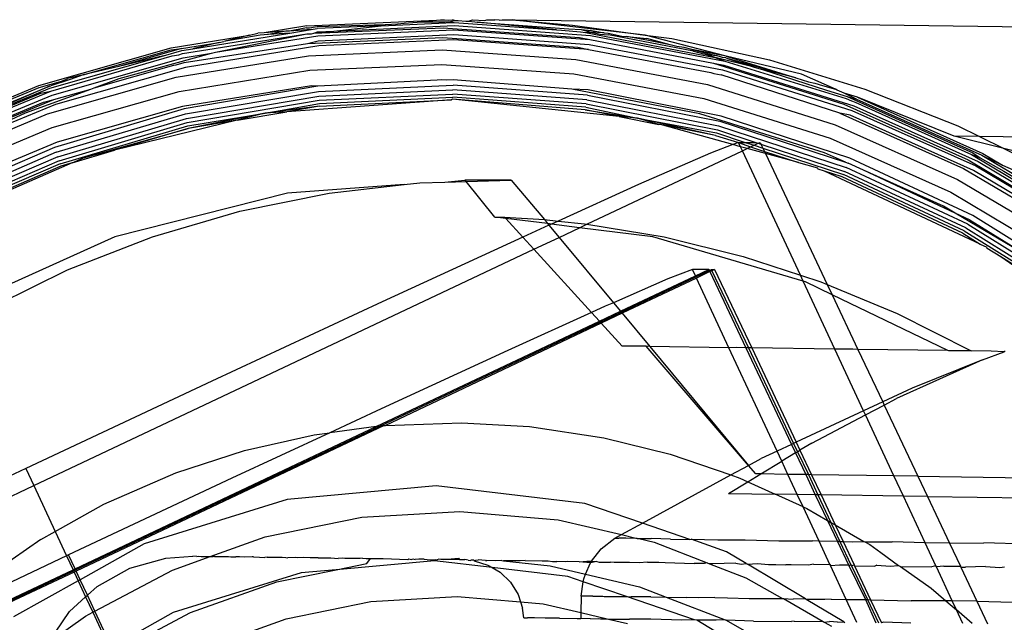
# Model space of a CAD drawing. Extents: x -71 to 71, y -58 to 52.
# Drawn here: x -70 to -69, y -8 to -7 of the extents above; entities that cross this region are included whole.
import ezdxf

# ---------------------------------------------------------------- set-up
doc = ezdxf.new("R2010")
doc.units = 0
doc.header["$MEASUREMENT"] = 0
doc.layers.get('0').update_dxf_attribs({"linetype": 'CONTINUOUS'})

msp = doc.modelspace()

# ---------------------------------------------------------------- linework, layer by layer
for p, q in [((-69.97205, -7.04301), (-69.83716, -7.03699)), ((-69.89897, -7.04283), (-69.82823, -7.03968)), ((-69.89479, -7.04156), (-69.88283, -7.04102)), ((-69.88283, -7.04102), (-69.8764, -7.0403)), ((-69.8764, -7.0403), (-69.85933, -7.0391)), ((-69.83716, -7.03699), (-69.85933, -7.0391)), ((-69.85933, -7.0391), (-69.83757, -7.03901)), ((-69.83757, -7.03901), (-69.83632, -7.03896)), ((-69.83716, -7.03699), (-69.83307, -7.03729)), ((-69.83632, -7.03896), (-69.83068, -7.03855)), ((-69.83307, -7.03729), (-69.82882, -7.03699)), ((-69.83068, -7.03855), (-69.82703, -7.03766)), ((-69.83068, -7.03855), (-69.82823, -7.03968)), ((-69.82703, -7.03766), (-69.82882, -7.03699)), ((-69.82823, -7.03968), (-69.82718, -7.03963)), ((-69.82718, -7.03963), (-69.72674, -7.04686)), ((-69.82703, -7.03766), (-69.8258, -7.03781)), ((-69.8258, -7.03781), (-69.82332, -7.03753)), ((-69.82332, -7.03753), (-69.81565, -7.03827)), ((-69.81565, -7.03827), (-69.81327, -7.03819)), ((-69.81327, -7.03819), (-69.80919, -7.03699)), ((-69.81327, -7.03819), (-69.80684, -7.03912)), ((-69.80919, -7.03699), (-69.79708, -7.03764)), ((-69.80684, -7.03912), (-69.80449, -7.03935)), ((-69.80449, -7.03935), (-69.71473, -7.04575)), ((-69.72674, -7.04686), (-69.80449, -7.03935)), ((-69.79708, -7.03764), (-69.795, -7.03718)), ((-69.795, -7.03718), (-69.7873, -7.03689)), ((-69.78289, -7.03734), (-69.7873, -7.03689)), ((-69.78289, -7.03734), (-69.78004, -7.0369)), ((-69.78004, -7.0369), (-69.7777, -7.03699)), ((-69.7777, -7.03699), (-69.77578, -7.03693)), ((-69.77578, -7.03693), (-69.77023, -7.03699)), ((-69.77023, -7.03699), (-69.00884, -7.04765)), ((-69.63972, -7.05218), (-69.77023, -7.03699)), ((-69.77023, -7.03699), (-69.71098, -7.04227)), ((-70.08391, -7.06546), (-69.98866, -7.05)), ((-70.02816, -7.05212), (-70.02012, -7.05022)), ((-70.01383, -7.04979), (-70.02012, -7.05022)), ((-69.97205, -7.04301), (-70.01383, -7.04979)), ((-69.99265, -7.04832), (-70.01383, -7.04979)), ((-69.99265, -7.04832), (-70.00955, -7.05142)), ((-69.98866, -7.05), (-70.00955, -7.05142)), ((-69.98889, -7.04806), (-69.99265, -7.04832)), ((-69.97222, -7.04501), (-69.98889, -7.04806)), ((-69.96775, -7.0466), (-69.98889, -7.04806)), ((-69.98866, -7.05), (-69.96775, -7.0466)), ((-69.97222, -7.04501), (-69.96924, -7.04488)), ((-69.97197, -7.05088), (-69.96733, -7.05067)), ((-69.96924, -7.04488), (-69.96184, -7.04367)), ((-69.96775, -7.0466), (-69.96176, -7.04563)), ((-69.96733, -7.05067), (-69.965, -7.05022)), ((-69.965, -7.05022), (-69.83801, -7.04491)), ((-69.965, -7.05022), (-69.94529, -7.04802)), ((-69.965, -7.05022), (-69.96154, -7.04874)), ((-69.96184, -7.04367), (-69.89479, -7.04156)), ((-69.89897, -7.04283), (-69.96176, -7.04563)), ((-69.96154, -7.04874), (-69.94529, -7.04802)), ((-69.9612, -7.0528), (-69.82746, -7.04684)), ((-69.94529, -7.04802), (-69.82732, -7.04276)), ((-69.94529, -7.04802), (-69.89897, -7.04283)), ((-69.89897, -7.04283), (-69.89479, -7.04156)), ((-69.83801, -7.04491), (-69.70425, -7.05453)), ((-69.82746, -7.04684), (-69.69393, -7.05645)), ((-69.82732, -7.04276), (-69.69332, -7.0524)), ((-69.72674, -7.04686), (-69.72176, -7.04734)), ((-69.72176, -7.04734), (-69.70313, -7.04868)), ((-69.71473, -7.04575), (-69.70249, -7.04669)), ((-69.71098, -7.04227), (-69.63972, -7.05218)), ((-69.70313, -7.04868), (-69.69823, -7.04961)), ((-69.70249, -7.04669), (-69.69244, -7.04735)), ((-69.70249, -7.04669), (-69.69281, -7.0493)), ((-69.69823, -7.04961), (-69.69281, -7.0493)), ((-69.69823, -7.04961), (-69.57073, -7.0739)), ((-69.69281, -7.0493), (-69.68389, -7.051)), ((-69.67971, -7.04978), (-69.69281, -7.0493)), ((-69.69244, -7.04735), (-69.67971, -7.04978)), ((-69.67971, -7.04978), (-69.67592, -7.05029)), ((-69.67592, -7.05029), (-69.66236, -7.05308)), ((-70.10532, -7.06464), (-70.02816, -7.05212)), ((-70.09504, -7.0653), (-70.05817, -7.05931)), ((-70.09415, -7.07027), (-69.97197, -7.05088)), ((-70.09236, -7.07888), (-69.97131, -7.06021)), ((-70.05817, -7.05931), (-70.08391, -7.06546)), ((-70.06152, -7.06864), (-69.97197, -7.05088)), ((-70.06152, -7.06864), (-69.9612, -7.0528)), ((-70.05817, -7.05931), (-70.05358, -7.05822)), ((-70.01789, -7.05212), (-70.05358, -7.05822)), ((-70.02816, -7.05212), (-70.05358, -7.05822)), ((-70.014, -7.05179), (-70.01789, -7.05212)), ((-70.01058, -7.05158), (-70.014, -7.05179)), ((-70.00955, -7.05142), (-70.01058, -7.05158)), ((-69.97131, -7.06021), (-69.83844, -7.05429)), ((-69.97131, -7.06021), (-69.96076, -7.05752)), ((-69.96076, -7.05752), (-69.82757, -7.05158)), ((-69.82766, -7.05668), (-69.96026, -7.06259)), ((-69.83844, -7.05429), (-69.70577, -7.06384)), ((-69.69527, -7.06621), (-69.82766, -7.05668)), ((-69.82757, -7.05158), (-69.69459, -7.06115)), ((-69.70425, -7.05453), (-69.69393, -7.05645)), ((-69.69393, -7.05645), (-69.57252, -7.07963)), ((-69.69332, -7.0524), (-69.56134, -7.07754)), ((-69.68389, -7.051), (-69.67567, -7.0518)), ((-69.59222, -7.06769), (-69.67567, -7.0518)), ((-69.66236, -7.05308), (-69.65769, -7.05353)), ((-69.63639, -7.05732), (-69.65769, -7.05353)), ((-69.65769, -7.05353), (-69.63795, -7.05544)), ((-69.55988, -7.0726), (-69.63972, -7.05218)), ((-69.63972, -7.05218), (-69.61355, -7.05544)), ((-69.61492, -7.06161), (-69.63795, -7.05544)), ((-69.61492, -7.06161), (-69.63639, -7.05732)), ((-69.61355, -7.05544), (-69.51757, -7.07642)), ((-70.23518, -7.10161), (-70.10532, -7.06464)), ((-70.19154, -7.09117), (-70.10527, -7.06661)), ((-70.09504, -7.0653), (-70.1566, -7.08282)), ((-70.15615, -7.09477), (-70.06542, -7.06972)), ((-70.11279, -7.07236), (-70.09473, -7.06722)), ((-70.10527, -7.06661), (-70.09504, -7.0653)), ((-70.09473, -7.06722), (-70.08391, -7.06546)), ((-70.09334, -7.07425), (-70.06542, -7.06972)), ((-69.96026, -7.06259), (-70.09127, -7.08386)), ((-70.06542, -7.06972), (-70.06152, -7.06864)), ((-69.97029, -7.07238), (-69.83884, -7.06652)), ((-69.83884, -7.06652), (-69.70759, -7.07596)), ((-69.70577, -7.06384), (-69.69527, -7.06621)), ((-69.69527, -7.06621), (-69.57511, -7.08873)), ((-69.69459, -7.06115), (-69.56362, -7.0861)), ((-69.60836, -7.06337), (-69.61492, -7.06161)), ((-69.60122, -7.06435), (-69.60836, -7.06337)), ((-69.59389, -7.06612), (-69.60122, -7.06435)), ((-69.59389, -7.06612), (-69.56986, -7.07195)), ((-69.55988, -7.0726), (-69.59389, -7.06612)), ((-69.59222, -7.06769), (-69.59389, -7.06612)), ((-69.59222, -7.06769), (-69.58224, -7.07036)), ((-70.2243, -7.1041), (-70.11279, -7.07236)), ((-70.22337, -7.10705), (-70.10434, -7.07237)), ((-70.22211, -7.1109), (-70.09334, -7.07425)), ((-70.11279, -7.07236), (-70.1566, -7.08282)), ((-70.10434, -7.07237), (-70.09776, -7.0713)), ((-70.10037, -7.08116), (-70.09236, -7.07888)), ((-70.10018, -7.09346), (-69.97029, -7.07238)), ((-70.09776, -7.0713), (-70.09415, -7.07027)), ((-69.70759, -7.07596), (-69.57833, -7.10059)), ((-69.58224, -7.07036), (-69.56986, -7.07195)), ((-69.57073, -7.0739), (-69.58224, -7.07036)), ((-69.57252, -7.07963), (-69.44459, -7.11985)), ((-69.57252, -7.07963), (-69.56242, -7.0815)), ((-69.57073, -7.0739), (-69.56134, -7.07754)), ((-69.53265, -7.08365), (-69.57073, -7.0739)), ((-69.56363, -7.07391), (-69.56986, -7.07195)), ((-69.56048, -7.07451), (-69.56363, -7.07391)), ((-69.56134, -7.07754), (-69.44214, -7.11433)), ((-69.56048, -7.07451), (-69.55757, -7.07542)), ((-69.48597, -7.09056), (-69.55988, -7.0726)), ((-69.55988, -7.0726), (-69.49157, -7.09408)), ((-69.55757, -7.07542), (-69.53265, -7.08365)), ((-69.49157, -7.09408), (-69.55757, -7.07542)), ((-69.51757, -7.07642), (-69.42368, -7.10506)), ((-70.09127, -7.08386), (-70.21893, -7.1202)), ((-70.1566, -7.08282), (-70.19154, -7.09117)), ((-70.18082, -7.10379), (-70.1026, -7.08153)), ((-70.1026, -7.08153), (-70.10037, -7.08116)), ((-70.09723, -7.10737), (-69.96898, -7.08655)), ((-69.96898, -7.08655), (-69.83918, -7.08076)), ((-69.83918, -7.08076), (-69.70959, -7.09009)), ((-69.57511, -7.08873), (-69.57215, -7.08966)), ((-69.56362, -7.0861), (-69.43643, -7.12609)), ((-69.56242, -7.0815), (-69.4347, -7.12165)), ((-69.53265, -7.08365), (-69.52427, -7.08589)), ((-69.52427, -7.08589), (-69.46137, -7.10606)), ((-69.49157, -7.09408), (-69.52427, -7.08589)), ((-70.2349, -7.10351), (-70.21165, -7.09689)), ((-70.22674, -7.12949), (-70.10018, -7.09346)), ((-70.20443, -7.09578), (-70.22326, -7.1018)), ((-70.21165, -7.09689), (-70.22326, -7.1018)), ((-70.21165, -7.09689), (-70.20664, -7.09477)), ((-70.19154, -7.09117), (-70.20664, -7.09477)), ((-70.19154, -7.09117), (-70.20443, -7.09578)), ((-70.18082, -7.10379), (-70.15615, -7.09477)), ((-69.84395, -7.09624), (-69.96113, -7.10227)), ((-69.83944, -7.09604), (-69.84395, -7.09624)), ((-69.83501, -7.09636), (-69.83944, -7.09604)), ((-69.82819, -7.09604), (-69.83501, -7.09636)), ((-69.71162, -7.10524), (-69.82819, -7.09604)), ((-69.70959, -7.09009), (-69.58195, -7.1144)), ((-69.57215, -7.08966), (-69.56488, -7.09104)), ((-69.44823, -7.12862), (-69.56488, -7.09104)), ((-69.49157, -7.09408), (-69.47923, -7.09796)), ((-69.45272, -7.10506), (-69.48597, -7.09056)), ((-69.47923, -7.09796), (-69.47288, -7.09936)), ((-70.35988, -7.15341), (-70.23518, -7.10161)), ((-70.35938, -7.15522), (-70.2349, -7.10351)), ((-70.34945, -7.15401), (-70.22483, -7.10224)), ((-70.22483, -7.10224), (-70.34871, -7.15578)), ((-70.34871, -7.15578), (-70.2243, -7.1041)), ((-70.34745, -7.15859), (-70.22337, -7.10705)), ((-70.24824, -7.12844), (-70.1842, -7.10503)), ((-70.23332, -7.10908), (-70.22337, -7.10705)), ((-70.22483, -7.10224), (-70.22326, -7.1018)), ((-70.2222, -7.14294), (-70.09723, -7.10737)), ((-70.22059, -7.11539), (-70.1842, -7.10503)), ((-70.1842, -7.10503), (-70.18082, -7.10379)), ((-69.96747, -7.10175), (-70.09396, -7.12229)), ((-69.96113, -7.10227), (-70.09234, -7.12447)), ((-70.0912, -7.12944), (-69.9606, -7.10733)), ((-69.96113, -7.10227), (-69.96747, -7.10175)), ((-69.9606, -7.10733), (-69.82828, -7.10114)), ((-69.96014, -7.11205), (-69.82839, -7.10589)), ((-69.69687, -7.11565), (-69.82839, -7.10589)), ((-69.69618, -7.11094), (-69.82828, -7.10114)), ((-69.58573, -7.12922), (-69.71162, -7.10524)), ((-69.69548, -7.10589), (-69.71162, -7.10524)), ((-69.56493, -7.13167), (-69.69548, -7.10589)), ((-69.57833, -7.10059), (-69.4528, -7.14006)), ((-69.47288, -7.09936), (-69.46538, -7.10167)), ((-69.46538, -7.10167), (-69.45272, -7.10506)), ((-69.46137, -7.10606), (-69.44105, -7.11245)), ((-69.45111, -7.10606), (-69.45272, -7.10506)), ((-69.44855, -7.10696), (-69.45111, -7.10606)), ((-69.44395, -7.10905), (-69.44855, -7.10696)), ((-69.42368, -7.10506), (-69.33254, -7.14117)), ((-70.35716, -7.16052), (-70.23332, -7.10908)), ((-70.35337, -7.16897), (-70.23053, -7.11794)), ((-70.34575, -7.16226), (-70.22211, -7.1109)), ((-70.34372, -7.16653), (-70.22059, -7.11539)), ((-70.23053, -7.11794), (-70.22059, -7.11539)), ((-70.09018, -7.13406), (-69.96014, -7.11205)), ((-70.08934, -7.13803), (-69.95978, -7.11611)), ((-69.82989, -7.11573), (-69.99164, -7.12728)), ((-69.95978, -7.11611), (-69.82853, -7.10996)), ((-69.95955, -7.11922), (-69.82867, -7.11309)), ((-69.95951, -7.12184), (-69.82989, -7.11573)), ((-69.82882, -7.11506), (-69.82989, -7.11573)), ((-69.69861, -7.1254), (-69.82882, -7.11506)), ((-69.66502, -7.13203), (-69.82882, -7.11506)), ((-69.69801, -7.12279), (-69.82867, -7.11309)), ((-69.69749, -7.11969), (-69.82853, -7.10996)), ((-69.69687, -7.11565), (-69.56748, -7.1412)), ((-69.69618, -7.11094), (-69.56623, -7.1366)), ((-69.58195, -7.1144), (-69.458, -7.15337)), ((-69.43115, -7.11308), (-69.44395, -7.10905)), ((-69.43197, -7.11492), (-69.44395, -7.10905)), ((-69.44214, -7.11433), (-69.43697, -7.11665)), ((-69.44105, -7.11245), (-69.31781, -7.16763)), ((-69.44105, -7.11245), (-69.43197, -7.11492)), ((-69.43697, -7.11665), (-69.43318, -7.11784)), ((-69.43318, -7.11784), (-69.31912, -7.16942)), ((-69.43197, -7.11492), (-69.30901, -7.16997)), ((-69.43115, -7.11308), (-69.30799, -7.16823)), ((-69.3362, -7.15136), (-69.43115, -7.11308)), ((-70.21893, -7.1202), (-70.33481, -7.16833)), ((-70.09234, -7.12447), (-70.21992, -7.16234)), ((-70.09396, -7.12229), (-70.21722, -7.15737)), ((-70.04026, -7.1355), (-69.99164, -7.12728)), ((-70.013, -7.1288), (-69.95955, -7.11922)), ((-69.95951, -7.12184), (-70.013, -7.1288)), ((-69.99164, -7.12728), (-70.013, -7.1288)), ((-69.95951, -7.12184), (-69.99164, -7.12728)), ((-69.69861, -7.1254), (-69.64721, -7.1338)), ((-69.66502, -7.13203), (-69.69861, -7.1254)), ((-69.69801, -7.12279), (-69.64721, -7.1338)), ((-69.69749, -7.11969), (-69.56858, -7.14514)), ((-69.44459, -7.11985), (-69.3222, -7.17465)), ((-69.43643, -7.12609), (-69.31475, -7.18058)), ((-69.4347, -7.12165), (-69.31251, -7.17637)), ((-70.34827, -7.17997), (-70.22674, -7.12949)), ((-70.33481, -7.16833), (-70.24824, -7.12844)), ((-70.21819, -7.16713), (-70.0912, -7.12944)), ((-70.21662, -7.17159), (-70.09018, -7.13406)), ((-70.04026, -7.1355), (-70.16094, -7.16519)), ((-70.08873, -7.14108), (-70.013, -7.1288)), ((-70.013, -7.1288), (-70.08838, -7.14365)), ((-70.04026, -7.1355), (-70.08838, -7.14365)), ((-70.013, -7.1288), (-70.04026, -7.1355)), ((-69.64721, -7.1338), (-69.66502, -7.13203)), ((-69.66502, -7.13203), (-69.62611, -7.13972)), ((-69.57039, -7.15072), (-69.64721, -7.1338)), ((-69.64721, -7.1338), (-69.56947, -7.14817)), ((-69.62611, -7.13972), (-69.64721, -7.1338)), ((-69.46347, -7.16766), (-69.58573, -7.12922)), ((-69.56623, -7.1366), (-69.44267, -7.17697)), ((-69.43843, -7.17301), (-69.56493, -7.13167)), ((-69.44823, -7.12862), (-69.32683, -7.18298)), ((-69.43826, -7.13085), (-69.44823, -7.12862)), ((-69.31711, -7.1851), (-69.43826, -7.13085)), ((-70.3422, -7.19279), (-70.2222, -7.14294)), ((-70.2153, -7.17542), (-70.08934, -7.13803)), ((-70.21434, -7.17836), (-70.08873, -7.14108)), ((-70.19127, -7.17264), (-70.08838, -7.14365)), ((-70.08838, -7.14365), (-70.16094, -7.16519)), ((-69.62459, -7.14002), (-69.62611, -7.13972)), ((-69.57039, -7.15072), (-69.62459, -7.14002)), ((-69.55355, -7.15956), (-69.62459, -7.14002)), ((-69.56858, -7.14514), (-69.53104, -7.15741)), ((-69.56748, -7.1412), (-69.44211, -7.18216)), ((-69.4528, -7.14006), (-69.3327, -7.19384)), ((-69.33254, -7.14117), (-69.3112, -7.15171)), ((-69.57039, -7.15072), (-69.54792, -7.15741)), ((-69.56947, -7.14817), (-69.5412, -7.15741)), ((-69.458, -7.15337), (-69.33941, -7.20648)), ((-69.3112, -7.15171), (-69.3362, -7.15136)), ((-69.28722, -7.16354), (-69.3362, -7.15136)), ((-68.54933, -7.16238), (-69.3112, -7.15171)), ((-69.3112, -7.15171), (-69.28722, -7.16354)), ((-70.21992, -7.16234), (-70.342, -7.21531)), ((-70.21722, -7.15737), (-70.33558, -7.20654)), ((-70.20237, -7.17748), (-70.16094, -7.16519)), ((-70.16094, -7.16519), (-70.19127, -7.17264)), ((-69.69682, -7.23782), (-69.54409, -7.16564)), ((-69.55355, -7.15956), (-69.57547, -7.16793)), ((-69.54792, -7.15741), (-69.55355, -7.15956)), ((-69.54595, -7.16165), (-69.55355, -7.15956)), ((-69.54792, -7.15741), (-69.5412, -7.15741)), ((-69.54792, -7.15741), (-69.53617, -7.1619)), ((-69.54595, -7.16165), (-69.54792, -7.15741)), ((-69.53943, -7.16344), (-69.54595, -7.16165)), ((-69.54409, -7.16564), (-69.54595, -7.16165)), ((-69.54409, -7.16564), (-69.53943, -7.16344)), ((-69.4871, -7.28792), (-69.54409, -7.16564)), ((-69.5412, -7.15741), (-69.5326, -7.16022)), ((-69.5412, -7.15741), (-69.53104, -7.15741)), ((-69.53943, -7.16344), (-69.53617, -7.1619)), ((-69.52147, -7.16838), (-69.53943, -7.16344)), ((-69.53617, -7.1619), (-69.5326, -7.16022)), ((-69.53617, -7.1619), (-69.52241, -7.1664)), ((-69.5326, -7.16022), (-69.52845, -7.15826)), ((-69.5326, -7.16022), (-69.524, -7.16303)), ((-69.53104, -7.15741), (-69.52845, -7.15826)), ((-69.52845, -7.15826), (-69.52666, -7.15741)), ((-69.52845, -7.15826), (-69.52586, -7.1591)), ((-69.52666, -7.15741), (-69.52586, -7.1591)), ((-69.52586, -7.1591), (-69.44368, -7.18595)), ((-69.52586, -7.1591), (-69.524, -7.16303)), ((-69.524, -7.16303), (-69.44493, -7.18886)), ((-69.524, -7.16303), (-69.52241, -7.1664)), ((-69.52241, -7.1664), (-69.52147, -7.16838)), ((-69.52241, -7.1664), (-69.48894, -7.17733)), ((-69.22749, -7.1784), (-69.28722, -7.16354)), ((-69.28722, -7.16354), (-69.24476, -7.18451)), ((-70.21819, -7.16713), (-70.33971, -7.21985)), ((-70.21662, -7.17159), (-70.33762, -7.22409)), ((-70.2153, -7.17542), (-70.33585, -7.22772)), ((-70.20237, -7.17748), (-70.19127, -7.17264)), ((-69.57547, -7.16793), (-69.64602, -7.19892)), ((-69.52147, -7.16838), (-69.46066, -7.29715)), ((-69.48894, -7.17733), (-69.52147, -7.16838)), ((-69.44267, -7.17697), (-69.46347, -7.16766)), ((-69.31783, -7.22929), (-69.43843, -7.17301)), ((-69.3222, -7.17465), (-69.20699, -7.2433)), ((-69.31912, -7.16942), (-69.20333, -7.23842)), ((-69.31912, -7.16942), (-69.31055, -7.17275)), ((-69.31781, -7.16763), (-69.31055, -7.17275)), ((-69.31251, -7.17637), (-69.1975, -7.2449)), ((-69.31055, -7.17275), (-69.2873, -7.18581)), ((-69.30901, -7.16997), (-69.30547, -7.17208)), ((-69.30799, -7.16823), (-69.28873, -7.1797)), ((-69.30547, -7.17208), (-69.2285, -7.21795)), ((-69.28873, -7.1797), (-69.30547, -7.17208)), ((-70.20237, -7.17748), (-70.34559, -7.2399)), ((-70.21434, -7.17836), (-70.33454, -7.23051)), ((-70.21368, -7.18084), (-70.33359, -7.23286)), ((-70.20237, -7.17748), (-70.21368, -7.18084)), ((-69.48894, -7.17733), (-69.4702, -7.18249)), ((-69.46964, -7.18364), (-69.4702, -7.18249)), ((-69.46338, -7.18569), (-69.46964, -7.18364)), ((-69.44615, -7.19132), (-69.46338, -7.18569)), ((-69.31038, -7.2574), (-69.46338, -7.18569)), ((-69.32461, -7.24153), (-69.44368, -7.18595)), ((-69.44267, -7.17697), (-69.44031, -7.17775)), ((-69.32259, -7.23794), (-69.44211, -7.18216)), ((-69.42525, -7.18478), (-69.44031, -7.17775)), ((-69.3465, -7.22004), (-69.42525, -7.18478)), ((-69.33495, -7.22692), (-69.42525, -7.18478)), ((-69.32683, -7.18298), (-69.21256, -7.25107)), ((-69.20308, -7.25305), (-69.31711, -7.1851)), ((-69.31475, -7.18058), (-69.20021, -7.24883)), ((-69.28873, -7.1797), (-69.27818, -7.18451)), ((-69.2873, -7.18581), (-69.20182, -7.23675)), ((-69.83639, -7.19637), (-69.81659, -7.19446)), ((-69.83639, -7.19637), (-69.81553, -7.19576)), ((-69.77108, -7.19446), (-69.81659, -7.19446)), ((-69.81553, -7.19576), (-69.81659, -7.19446)), ((-69.81553, -7.19576), (-69.77108, -7.19446)), ((-69.78712, -7.23076), (-69.81553, -7.19576)), ((-69.77108, -7.19446), (-69.73858, -7.2333)), ((-69.3277, -7.2466), (-69.44615, -7.19132)), ((-69.3262, -7.24428), (-69.44493, -7.18886)), ((-69.3327, -7.19384), (-69.21965, -7.2612)), ((-69.87617, -7.19886), (-69.99106, -7.20733)), ((-69.94989, -7.20733), (-69.87617, -7.19886)), ((-69.87617, -7.19886), (-69.86078, -7.19709)), ((-69.86078, -7.19709), (-69.83639, -7.19637)), ((-69.64602, -7.19892), (-69.72495, -7.23472)), ((-69.99106, -7.20733), (-70.16064, -7.25031)), ((-70.03776, -7.22512), (-69.94989, -7.20733)), ((-69.33941, -7.20648), (-69.22778, -7.27299)), ((-69.33495, -7.22692), (-69.3465, -7.22004)), ((-70.12369, -7.25031), (-70.03776, -7.22512)), ((-69.78712, -7.23076), (-69.77781, -7.23076)), ((-69.7766, -7.23209), (-69.78712, -7.23076)), ((-69.77781, -7.23076), (-69.73858, -7.2333)), ((-69.77781, -7.23076), (-69.7766, -7.23209)), ((-69.7766, -7.23209), (-69.75979, -7.25055)), ((-69.73544, -7.23728), (-69.7766, -7.23209)), ((-69.73858, -7.2333), (-69.72495, -7.23472)), ((-69.73858, -7.2333), (-69.73544, -7.23728)), ((-69.25167, -7.27654), (-69.33495, -7.22692)), ((-69.32028, -7.23377), (-69.33495, -7.22692)), ((-69.32028, -7.23377), (-69.25167, -7.27654)), ((-69.2049, -7.29971), (-69.31783, -7.22929)), ((-69.73411, -7.23888), (-69.75561, -7.24863)), ((-69.73164, -7.23776), (-69.73544, -7.23728)), ((-69.73544, -7.23728), (-69.73411, -7.23888)), ((-69.73164, -7.23776), (-69.73411, -7.23888)), ((-69.73411, -7.23888), (-69.72422, -7.25076)), ((-69.72495, -7.23472), (-69.73164, -7.23776)), ((-69.70406, -7.24124), (-69.73164, -7.23776)), ((-69.72495, -7.23472), (-69.69932, -7.2374)), ((-69.72422, -7.25076), (-69.70406, -7.24124)), ((-69.70406, -7.24124), (-69.69682, -7.23782)), ((-69.63205, -7.25032), (-69.70406, -7.24124)), ((-69.69932, -7.2374), (-69.69682, -7.23782)), ((-69.69682, -7.23782), (-69.621, -7.25032)), ((-69.32461, -7.24153), (-69.2131, -7.31105)), ((-69.32259, -7.23794), (-69.21066, -7.30773)), ((-70.16064, -7.25031), (-70.32019, -7.3221)), ((-70.20705, -7.28272), (-70.12369, -7.25031)), ((-69.75979, -7.25055), (-69.89804, -7.31424)), ((-69.75561, -7.24863), (-69.75979, -7.25055)), ((-69.75979, -7.25055), (-69.74895, -7.26245)), ((-69.74895, -7.26245), (-69.72422, -7.25076)), ((-69.72422, -7.25076), (-69.67079, -7.31495)), ((-69.4843, -7.29394), (-69.63205, -7.25032)), ((-69.621, -7.25032), (-69.54334, -7.26941)), ((-69.3277, -7.2466), (-69.31038, -7.2574)), ((-69.3262, -7.24428), (-69.21501, -7.3136)), ((-70.24016, -7.49456), (-69.74895, -7.26245)), ((-69.74895, -7.26245), (-69.69235, -7.32461)), ((-69.31038, -7.2574), (-69.30396, -7.2604)), ((-69.30373, -7.26154), (-69.30396, -7.2604)), ((-69.2903, -7.26991), (-69.30373, -7.26154)), ((-69.54334, -7.26941), (-69.4871, -7.28792)), ((-69.21679, -7.31575), (-69.2903, -7.26991)), ((-69.20057, -7.33238), (-69.2903, -7.26991)), ((-70.28719, -7.3221), (-70.20705, -7.28272)), ((-69.59319, -7.28229), (-69.61725, -7.29146)), ((-69.577, -7.28229), (-69.59319, -7.28229)), ((-69.59026, -7.28855), (-69.59319, -7.28229)), ((-69.59026, -7.28855), (-69.577, -7.28229)), ((-69.577, -7.28229), (-69.57655, -7.28325)), ((-69.57655, -7.28325), (-69.57451, -7.28229)), ((-69.57451, -7.28229), (-69.57139, -7.28229)), ((-69.57451, -7.28229), (-69.57394, -7.28349)), ((-69.57139, -7.28229), (-69.57394, -7.28349)), ((-69.57139, -7.28229), (-69.53496, -7.35944)), ((-69.61725, -7.29146), (-69.67079, -7.31495)), ((-69.66383, -7.32331), (-69.59026, -7.28855)), ((-69.66313, -7.32416), (-69.58982, -7.28952)), ((-69.58925, -7.29073), (-69.66225, -7.32522)), ((-69.58982, -7.28952), (-69.59026, -7.28855)), ((-69.58982, -7.28952), (-69.57655, -7.28325)), ((-69.58925, -7.29073), (-69.58982, -7.28952)), ((-69.57598, -7.28445), (-69.58925, -7.29073)), ((-69.55737, -7.35913), (-69.58925, -7.29073)), ((-69.57655, -7.28325), (-69.57598, -7.28445)), ((-69.57394, -7.28349), (-69.57598, -7.28445)), ((-69.57598, -7.28445), (-69.5406, -7.35936)), ((-69.57394, -7.28349), (-69.53809, -7.3594)), ((-69.4871, -7.28792), (-69.46687, -7.29457)), ((-69.4843, -7.29394), (-69.4871, -7.28792)), ((-69.48215, -7.29457), (-69.4843, -7.29394)), ((-69.45325, -7.36055), (-69.4843, -7.29394)), ((-69.45592, -7.3072), (-69.48215, -7.29457)), ((-69.46687, -7.29457), (-69.46066, -7.29715)), ((-69.46066, -7.29715), (-69.39208, -7.32563)), ((-69.46066, -7.29715), (-69.45592, -7.3072)), ((-69.45592, -7.3072), (-69.43058, -7.36086)), ((-69.34234, -7.36189), (-69.45592, -7.3072)), ((-69.89804, -7.31424), (-70.06531, -7.39208)), ((-69.67881, -7.31847), (-69.69235, -7.32461)), ((-69.67079, -7.31495), (-69.67881, -7.31847)), ((-69.67079, -7.31495), (-69.66383, -7.32331)), ((-69.69235, -7.32461), (-69.77448, -7.36184)), ((-69.69235, -7.32461), (-69.68459, -7.33313)), ((-69.68459, -7.33313), (-69.66383, -7.32331)), ((-69.68384, -7.33395), (-69.66313, -7.32416)), ((-69.66225, -7.32522), (-69.6829, -7.33498)), ((-69.66383, -7.32331), (-69.66313, -7.32416)), ((-69.66313, -7.32416), (-69.66225, -7.32522)), ((-69.66225, -7.32522), (-69.6349, -7.35807)), ((-69.39208, -7.32563), (-69.31946, -7.36238)), ((-69.90366, -7.43664), (-69.68459, -7.33313)), ((-69.90021, -7.43619), (-69.68384, -7.33395)), ((-69.6829, -7.33498), (-69.89473, -7.43547)), ((-69.68459, -7.33313), (-69.68384, -7.33395)), ((-69.68384, -7.33395), (-69.6829, -7.33498)), ((-69.6829, -7.33498), (-69.66221, -7.3577)), ((-69.63856, -7.3577), (-69.66221, -7.3577)), ((-69.6349, -7.35807), (-69.63856, -7.3577)), ((-69.5797, -7.42647), (-69.63856, -7.3577)), ((-69.55737, -7.35913), (-69.6349, -7.35807)), ((-69.6349, -7.35807), (-69.53806, -7.47473)), ((-69.55017, -7.35896), (-69.55737, -7.35913)), ((-69.51004, -7.46071), (-69.55737, -7.35913)), ((-69.5406, -7.35936), (-69.55017, -7.35896)), ((-69.53809, -7.3594), (-69.5406, -7.35936)), ((-69.5406, -7.35936), (-69.49586, -7.45411)), ((-69.53496, -7.35944), (-69.53809, -7.3594)), ((-69.53809, -7.3594), (-69.49381, -7.45316)), ((-69.45325, -7.36055), (-69.53496, -7.35944)), ((-69.53496, -7.35944), (-69.49126, -7.45197)), ((-69.77448, -7.36184), (-69.89901, -7.41918)), ((-69.43549, -7.36058), (-69.45325, -7.36055)), ((-69.425, -7.42117), (-69.45325, -7.36055)), ((-69.43058, -7.36086), (-69.43549, -7.36058)), ((-69.34234, -7.36189), (-69.43058, -7.36086)), ((-69.43058, -7.36086), (-69.40622, -7.41244)), ((-69.34132, -7.36238), (-69.34234, -7.36189)), ((-69.31946, -7.36238), (-69.34132, -7.36238)), ((-69.29976, -7.36248), (-69.31946, -7.36238)), ((-69.3082, -7.37113), (-69.2871, -7.36312)), ((-69.2871, -7.36312), (-69.29976, -7.36248)), ((-69.28593, -7.36268), (-69.2871, -7.36312)), ((-69.3082, -7.37113), (-69.39275, -7.40917)), ((-69.3082, -7.37113), (-69.37729, -7.39899)), ((-70.06531, -7.39208), (-70.24799, -7.47775)), ((-69.37729, -7.39899), (-69.40622, -7.41244)), ((-69.40622, -7.41244), (-69.425, -7.42117)), ((-69.42315, -7.42516), (-69.40478, -7.41549)), ((-69.40622, -7.41244), (-69.40478, -7.41549)), ((-69.40478, -7.41549), (-69.39275, -7.40917)), ((-69.40478, -7.41549), (-69.37176, -7.4854)), ((-69.89901, -7.41918), (-69.94949, -7.44266)), ((-69.53806, -7.47473), (-69.5797, -7.42647)), ((-69.425, -7.42117), (-69.49126, -7.45197)), ((-69.47593, -7.45293), (-69.42315, -7.42516)), ((-69.42315, -7.42516), (-69.425, -7.42117)), ((-69.39535, -7.48507), (-69.42315, -7.42516)), ((-70.19956, -7.57647), (-69.90366, -7.43664)), ((-70.19911, -7.57743), (-69.90021, -7.43619)), ((-69.89589, -7.43562), (-70.19855, -7.57864)), ((-69.90366, -7.43664), (-69.94949, -7.44266)), ((-69.90366, -7.43664), (-69.90021, -7.43619)), ((-69.90021, -7.43619), (-69.89589, -7.43562)), ((-69.89589, -7.43562), (-69.89473, -7.43547)), ((-69.89473, -7.43547), (-69.81984, -7.43282)), ((-69.81984, -7.43282), (-69.75332, -7.43661)), ((-69.75332, -7.43661), (-69.68008, -7.44762)), ((-69.94949, -7.44266), (-70.04555, -7.48734)), ((-70.03324, -7.46016), (-69.96475, -7.44466)), ((-69.96475, -7.44466), (-69.94949, -7.44266)), ((-69.68008, -7.44762), (-69.61504, -7.46365)), ((-69.49586, -7.45411), (-69.51004, -7.46071)), ((-69.49381, -7.45316), (-69.49586, -7.45411)), ((-69.49586, -7.45411), (-69.49186, -7.46257)), ((-69.49126, -7.45197), (-69.49381, -7.45316)), ((-69.49381, -7.45316), (-69.48992, -7.4614)), ((-69.49126, -7.45197), (-69.4875, -7.45993)), ((-69.47593, -7.45293), (-69.4875, -7.45993)), ((-70.10073, -7.48214), (-70.03324, -7.46016)), ((-69.61504, -7.46365), (-69.55547, -7.48422)), ((-69.51004, -7.46071), (-69.5257, -7.46799)), ((-69.50536, -7.47074), (-69.51004, -7.46071)), ((-69.49186, -7.46257), (-69.50536, -7.47074)), ((-69.49186, -7.46257), (-69.48992, -7.4614)), ((-69.49186, -7.46257), (-69.48182, -7.48383)), ((-69.48992, -7.4614), (-69.4875, -7.45993)), ((-69.48992, -7.4614), (-69.47931, -7.48387)), ((-69.4875, -7.45993), (-69.47617, -7.48391)), ((-69.55547, -7.48422), (-69.53806, -7.47473)), ((-69.53806, -7.47473), (-69.5257, -7.46799)), ((-69.53082, -7.48312), (-69.53806, -7.47473)), ((-69.52593, -7.48319), (-69.50536, -7.47074)), ((-69.49938, -7.48358), (-69.50536, -7.47074)), ((-70.24799, -7.47775), (-70.42792, -7.56342)), ((-70.24799, -7.47775), (-70.24016, -7.49456)), ((-70.17126, -7.51293), (-70.10073, -7.48214)), ((-69.64234, -7.53159), (-69.55547, -7.48422)), ((-69.55547, -7.48422), (-69.54669, -7.48725)), ((-69.53867, -7.4909), (-69.52593, -7.48319)), ((-69.52593, -7.48319), (-69.53082, -7.48312)), ((-69.49938, -7.48358), (-69.52593, -7.48319)), ((-69.48182, -7.48383), (-69.49938, -7.48358)), ((-69.49014, -7.50341), (-69.49938, -7.48358)), ((-69.47931, -7.48387), (-69.48182, -7.48383)), ((-69.48182, -7.48383), (-69.47246, -7.50366)), ((-69.47617, -7.48391), (-69.47931, -7.48387)), ((-69.47931, -7.48387), (-69.46995, -7.5037)), ((-69.47617, -7.48391), (-69.46681, -7.50374)), ((-69.39535, -7.48507), (-69.47617, -7.48391)), ((-69.37176, -7.4854), (-69.39535, -7.48507)), ((-69.38599, -7.5049), (-69.39535, -7.48507)), ((-69.37176, -7.4854), (-69.3624, -7.50523)), ((-69.37176, -7.4854), (-69.12299, -7.48889)), ((-70.70281, -7.71318), (-70.24016, -7.49456)), ((-70.24016, -7.49456), (-70.21916, -7.53961)), ((-70.04555, -7.48734), (-70.20604, -7.56257)), ((-69.84488, -7.49498), (-69.99127, -7.50836)), ((-69.69891, -7.51235), (-69.84488, -7.49498)), ((-69.5577, -7.50242), (-69.53867, -7.4909)), ((-69.54669, -7.48725), (-69.53867, -7.4909)), ((-69.53867, -7.4909), (-69.51186, -7.50309)), ((-69.5577, -7.50242), (-69.51186, -7.50309)), ((-69.48448, -7.51555), (-69.51186, -7.50309)), ((-69.49014, -7.50341), (-69.51186, -7.50309)), ((-69.47246, -7.50366), (-69.49014, -7.50341)), ((-69.48448, -7.51555), (-69.49014, -7.50341)), ((-69.46995, -7.5037), (-69.47246, -7.50366)), ((-69.47246, -7.50366), (-69.46056, -7.52885)), ((-69.46681, -7.50374), (-69.46995, -7.5037)), ((-69.46995, -7.5037), (-69.45715, -7.53081)), ((-69.46681, -7.50374), (-69.45287, -7.53326)), ((-69.38599, -7.5049), (-69.46681, -7.50374)), ((-69.3646, -7.55079), (-69.38599, -7.5049)), ((-69.3624, -7.50523), (-69.38599, -7.5049)), ((-69.3624, -7.50523), (-69.34073, -7.55113)), ((-69.3624, -7.50523), (-69.10503, -7.50883)), ((-70.21916, -7.53961), (-70.17126, -7.51293)), ((-69.99127, -7.50836), (-70.13169, -7.55188)), ((-69.64234, -7.53159), (-69.69891, -7.51235)), ((-69.91806, -7.52573), (-69.82149, -7.52015)), ((-69.82149, -7.52015), (-69.7251, -7.52837)), ((-69.48448, -7.51555), (-69.48093, -7.51717)), ((-69.46874, -7.54932), (-69.48448, -7.51555)), ((-69.48093, -7.51717), (-69.46056, -7.52885)), ((-70.01286, -7.54501), (-69.91806, -7.52573)), ((-69.7251, -7.52837), (-69.66289, -7.5428)), ((-69.66289, -7.5428), (-69.64234, -7.53159)), ((-69.59557, -7.5475), (-69.64234, -7.53159)), ((-69.46056, -7.52885), (-69.45715, -7.53081)), ((-69.46056, -7.52885), (-69.45077, -7.54958)), ((-69.45715, -7.53081), (-69.45287, -7.53326)), ((-69.45715, -7.53081), (-69.44826, -7.54961)), ((-69.45287, -7.53326), (-69.42469, -7.54943)), ((-69.45287, -7.53326), (-69.44513, -7.54966)), ((-70.23324, -7.54745), (-70.21916, -7.53961)), ((-70.21916, -7.53961), (-70.20802, -7.56351)), ((-69.66939, -7.54634), (-69.66289, -7.5428)), ((-69.66289, -7.5428), (-69.6473, -7.54673)), ((-70.23324, -7.54745), (-70.29643, -7.59115)), ((-70.13169, -7.55188), (-70.19461, -7.58709)), ((-70.06685, -7.5642), (-70.01286, -7.54501)), ((-69.68292, -7.55682), (-69.66939, -7.54634)), ((-69.66939, -7.54634), (-69.66558, -7.54644)), ((-69.65867, -7.54644), (-69.66558, -7.54644)), ((-69.6473, -7.54673), (-69.65867, -7.54644)), ((-69.6473, -7.54673), (-69.64583, -7.54675)), ((-69.64583, -7.54675), (-69.63355, -7.54673)), ((-69.64583, -7.54675), (-69.63086, -7.55022)), ((-69.61473, -7.54722), (-69.63355, -7.54673)), ((-69.63086, -7.55022), (-69.57865, -7.57052)), ((-69.61473, -7.54722), (-69.59557, -7.5475)), ((-69.59557, -7.5475), (-69.5943, -7.54722)), ((-69.5943, -7.54722), (-69.56824, -7.5479)), ((-69.55973, -7.55969), (-69.5943, -7.54722)), ((-69.56824, -7.5479), (-69.54135, -7.5479)), ((-69.54135, -7.5479), (-69.50834, -7.54876)), ((-69.50834, -7.54876), (-69.47528, -7.54876)), ((-69.46874, -7.54932), (-69.47528, -7.54876)), ((-69.45077, -7.54958), (-69.46874, -7.54932)), ((-69.45811, -7.57213), (-69.46874, -7.54932)), ((-69.44826, -7.54961), (-69.45077, -7.54958)), ((-69.45077, -7.54958), (-69.44001, -7.57237)), ((-69.44826, -7.54961), (-69.44513, -7.54966)), ((-69.44826, -7.54961), (-69.4375, -7.57241)), ((-69.44513, -7.54966), (-69.43567, -7.54979)), ((-69.44513, -7.54966), (-69.43437, -7.57245)), ((-69.43567, -7.54979), (-69.42469, -7.54943)), ((-69.42469, -7.54943), (-69.42376, -7.54996)), ((-69.42376, -7.54996), (-69.39681, -7.54979)), ((-69.42376, -7.54996), (-69.41906, -7.55266)), ((-69.41906, -7.55266), (-69.40808, -7.56042)), ((-69.3646, -7.55079), (-69.39681, -7.54979)), ((-69.354, -7.57352), (-69.3646, -7.55079)), ((-69.34073, -7.55113), (-69.3646, -7.55079)), ((-69.34073, -7.55113), (-69.30681, -7.55098)), ((-69.34073, -7.55113), (-69.33, -7.57384)), ((-69.25539, -7.55232), (-69.30681, -7.55098)), ((-70.20604, -7.56257), (-70.20802, -7.56351)), ((-70.19956, -7.57647), (-70.20604, -7.56257)), ((-69.69228, -7.56902), (-69.68292, -7.55682)), ((-69.54041, -7.57117), (-69.55973, -7.55969)), ((-69.40808, -7.56042), (-69.3908, -7.57303)), ((-70.20802, -7.56351), (-70.33577, -7.62437)), ((-70.20802, -7.56351), (-70.20155, -7.5774)), ((-70.14582, -7.57583), (-70.11049, -7.56593)), ((-70.11049, -7.56593), (-70.08386, -7.56403)), ((-70.10395, -7.57759), (-70.06685, -7.5642)), ((-70.08007, -7.56414), (-70.08386, -7.56403)), ((-70.08007, -7.56414), (-70.07809, -7.56408)), ((-70.07809, -7.56408), (-70.07578, -7.56422)), ((-70.07578, -7.56422), (-70.07252, -7.56414)), ((-70.07252, -7.56414), (-70.06685, -7.5642)), ((-70.06685, -7.5642), (-70.06404, -7.56441)), ((-70.06262, -7.56443), (-70.06404, -7.56441)), ((-70.06262, -7.56443), (-70.05117, -7.56444)), ((-70.05117, -7.56444), (-70.04891, -7.56441)), ((-70.04891, -7.56441), (-70.04673, -7.56447)), ((-70.04673, -7.56447), (-70.0428, -7.56452)), ((-70.0428, -7.56452), (-70.04177, -7.56475)), ((-70.03802, -7.56461), (-70.04177, -7.56475)), ((-70.03356, -7.56487), (-70.03802, -7.56461)), ((-70.02552, -7.56476), (-70.03356, -7.56487)), ((-70.02448, -7.5647), (-70.02552, -7.56476)), ((-70.02448, -7.5647), (-70.01832, -7.56485)), ((-70.01832, -7.56485), (-70.01307, -7.56518)), ((-70.01086, -7.56487), (-70.01307, -7.56518)), ((-70.01086, -7.56487), (-69.99623, -7.56506)), ((-69.99623, -7.56506), (-69.9927, -7.56517)), ((-69.9927, -7.56517), (-69.99046, -7.56551)), ((-69.98306, -7.56528), (-69.99046, -7.56551)), ((-69.98115, -7.56565), (-69.98306, -7.56528)), ((-69.97498, -7.56538), (-69.98115, -7.56565)), ((-69.9688, -7.56547), (-69.97498, -7.56538)), ((-69.96246, -7.56554), (-69.9688, -7.56547)), ((-69.96082, -7.56551), (-69.96246, -7.56554)), ((-69.96082, -7.56551), (-69.95904, -7.56553)), ((-69.95904, -7.56553), (-69.94849, -7.56573)), ((-69.94849, -7.56573), (-69.94127, -7.56623)), ((-69.84637, -7.56844), (-69.94317, -7.57728)), ((-69.94317, -7.57728), (-69.91285, -7.57112)), ((-69.93717, -7.56587), (-69.94127, -7.56623)), ((-69.93454, -7.56632), (-69.93717, -7.56587)), ((-69.91958, -7.56633), (-69.93454, -7.56632)), ((-69.91737, -7.56607), (-69.91958, -7.56633)), ((-69.91737, -7.56607), (-69.91377, -7.56616)), ((-69.91377, -7.56616), (-69.91254, -7.56633)), ((-69.91285, -7.57112), (-69.90948, -7.56633)), ((-69.91254, -7.56633), (-69.90948, -7.56633)), ((-69.90948, -7.56633), (-69.8971, -7.56633)), ((-69.8971, -7.56633), (-69.87263, -7.56709)), ((-69.87263, -7.56709), (-69.87162, -7.56666)), ((-69.87162, -7.56666), (-69.86919, -7.5672)), ((-69.86919, -7.5672), (-69.8677, -7.56674)), ((-69.8677, -7.56674), (-69.86555, -7.56731)), ((-69.86199, -7.56681), (-69.86555, -7.56731)), ((-69.85918, -7.56695), (-69.86199, -7.56681)), ((-69.85674, -7.56699), (-69.85918, -7.56695)), ((-69.85674, -7.56699), (-69.8507, -7.56752)), ((-69.8507, -7.56752), (-69.84571, -7.56724)), ((-69.78983, -7.57517), (-69.84637, -7.56844)), ((-69.84571, -7.56724), (-69.84393, -7.56762)), ((-69.84235, -7.56704), (-69.84393, -7.56762)), ((-69.84044, -7.56726), (-69.84235, -7.56704)), ((-69.83778, -7.5673), (-69.84044, -7.56726)), ((-69.83778, -7.5673), (-69.82279, -7.56591)), ((-69.82212, -7.56731), (-69.83778, -7.5673)), ((-69.82279, -7.56591), (-69.82212, -7.56731)), ((-69.82212, -7.56731), (-69.82012, -7.56733)), ((-69.82012, -7.56733), (-69.81686, -7.56737)), ((-69.81336, -7.56778), (-69.81686, -7.56737)), ((-69.81336, -7.56778), (-69.81137, -7.56808)), ((-69.81137, -7.56808), (-69.81015, -7.56762)), ((-69.81015, -7.56762), (-69.80804, -7.5677)), ((-69.80804, -7.5677), (-69.80747, -7.56859)), ((-69.80747, -7.56859), (-69.80605, -7.56778)), ((-69.80747, -7.56859), (-69.79403, -7.57268)), ((-69.80605, -7.56778), (-69.80358, -7.56755)), ((-69.79649, -7.56815), (-69.80358, -7.56755)), ((-69.79649, -7.56815), (-69.7951, -7.56807)), ((-69.78616, -7.56844), (-69.7951, -7.56807)), ((-69.79403, -7.57268), (-69.78983, -7.57517)), ((-69.78054, -7.56807), (-69.78616, -7.56844)), ((-69.78054, -7.56807), (-69.77877, -7.56854)), ((-69.76242, -7.56857), (-69.77877, -7.56854)), ((-69.77877, -7.56854), (-69.73291, -7.57358)), ((-69.75761, -7.56815), (-69.76242, -7.56857)), ((-69.75761, -7.56815), (-69.74076, -7.56857)), ((-69.74076, -7.56857), (-69.73489, -7.56845)), ((-69.73489, -7.56845), (-69.73066, -7.56905)), ((-69.73066, -7.56905), (-69.72635, -7.56928)), ((-69.71798, -7.5694), (-69.72635, -7.56928)), ((-69.71564, -7.56925), (-69.71798, -7.5694)), ((-69.70441, -7.56959), (-69.71564, -7.56925)), ((-69.70441, -7.56959), (-69.69682, -7.56896)), ((-69.69334, -7.5704), (-69.70441, -7.56959)), ((-69.69808, -7.58166), (-69.69334, -7.5704)), ((-69.69682, -7.56896), (-69.69228, -7.56902)), ((-69.69334, -7.5704), (-69.69228, -7.56902)), ((-69.6871, -7.56925), (-69.69334, -7.5704)), ((-69.69228, -7.56902), (-69.6871, -7.56925)), ((-69.6871, -7.56925), (-69.68488, -7.56986)), ((-69.68488, -7.56986), (-69.67374, -7.57002)), ((-69.67008, -7.57004), (-69.67374, -7.57002)), ((-69.66754, -7.57011), (-69.67008, -7.57004)), ((-69.6564, -7.57026), (-69.66754, -7.57011)), ((-69.65483, -7.57029), (-69.6564, -7.57026)), ((-69.64543, -7.57042), (-69.65483, -7.57029)), ((-69.63726, -7.56974), (-69.64543, -7.57042)), ((-69.63726, -7.56974), (-69.62615, -7.56989)), ((-69.62615, -7.56989), (-69.6201, -7.57012)), ((-69.6201, -7.57012), (-69.59138, -7.57118)), ((-69.5812, -7.57132), (-69.59138, -7.57118)), ((-69.57865, -7.57052), (-69.5812, -7.57132)), ((-69.57865, -7.57052), (-69.57642, -7.57139)), ((-69.57642, -7.57139), (-69.5407, -7.58528)), ((-69.57333, -7.57142), (-69.57642, -7.57139)), ((-69.55059, -7.5709), (-69.57333, -7.57142)), ((-69.55059, -7.5709), (-69.54528, -7.57177)), ((-69.54528, -7.57177), (-69.54041, -7.57117)), ((-69.54041, -7.57117), (-69.53923, -7.57191)), ((-69.53923, -7.57191), (-69.52923, -7.57118)), ((-69.48219, -7.6059), (-69.53923, -7.57191)), ((-69.52923, -7.57118), (-69.51839, -7.57216)), ((-69.51839, -7.57216), (-69.51117, -7.57223)), ((-69.51117, -7.57223), (-69.5014, -7.57244)), ((-69.49607, -7.57238), (-69.5014, -7.57244)), ((-69.4791, -7.57275), (-69.49607, -7.57238)), ((-69.4741, -7.57192), (-69.4791, -7.57275)), ((-69.4741, -7.57192), (-69.45811, -7.57213)), ((-69.45811, -7.57213), (-69.45768, -7.57304)), ((-69.45768, -7.57304), (-69.44884, -7.57238)), ((-69.44884, -7.57238), (-69.44001, -7.57237)), ((-69.44001, -7.57237), (-69.43957, -7.5733)), ((-69.43957, -7.5733), (-69.4375, -7.57241)), ((-69.4375, -7.57241), (-69.43706, -7.57333)), ((-69.43706, -7.57333), (-69.43437, -7.57245)), ((-69.43437, -7.57245), (-69.43393, -7.57338)), ((-69.41201, -7.57275), (-69.414, -7.57365)), ((-69.41201, -7.57275), (-69.39888, -7.57374)), ((-70.20054, -7.57958), (-70.37527, -7.66214)), ((-70.3726, -7.65941), (-70.2011, -7.57837)), ((-70.37046, -7.65722), (-70.20155, -7.5774)), ((-70.20155, -7.5774), (-70.19956, -7.57647)), ((-70.20155, -7.5774), (-70.2011, -7.57837)), ((-70.2011, -7.57837), (-70.19911, -7.57743)), ((-70.2011, -7.57837), (-70.20054, -7.57958)), ((-70.19855, -7.57864), (-70.20054, -7.57958)), ((-70.20054, -7.57958), (-70.19654, -7.58816)), ((-70.19911, -7.57743), (-70.19956, -7.57647)), ((-70.19855, -7.57864), (-70.19911, -7.57743)), ((-70.19461, -7.58709), (-70.19855, -7.57864)), ((-70.18025, -7.61792), (-70.10395, -7.57759)), ((-70.17789, -7.59363), (-70.14582, -7.57583)), ((-69.97748, -7.58042), (-70.10323, -7.6194)), ((-70.00125, -7.5891), (-69.94317, -7.57728)), ((-69.94317, -7.57728), (-69.97748, -7.58042)), ((-69.71565, -7.58399), (-69.78983, -7.57517)), ((-69.78983, -7.57517), (-69.78193, -7.57984)), ((-69.78193, -7.57984), (-69.77187, -7.58965)), ((-69.73291, -7.57358), (-69.69808, -7.58166)), ((-69.69998, -7.58618), (-69.69808, -7.58166)), ((-69.69808, -7.58166), (-69.64503, -7.59396)), ((-69.44213, -7.60642), (-69.45768, -7.57304)), ((-69.43957, -7.5733), (-69.4232, -7.60667)), ((-69.43706, -7.57333), (-69.42131, -7.6067)), ((-69.43393, -7.57338), (-69.414, -7.57365)), ((-69.43393, -7.57338), (-69.41817, -7.60674)), ((-69.39888, -7.57374), (-69.3908, -7.57303)), ((-69.3908, -7.57303), (-69.38889, -7.574)), ((-69.38889, -7.574), (-69.35864, -7.5954)), ((-69.38889, -7.574), (-69.35807, -7.57443)), ((-69.354, -7.57352), (-69.35807, -7.57443)), ((-69.35355, -7.57449), (-69.354, -7.57352)), ((-69.34629, -7.57374), (-69.35355, -7.57449)), ((-69.33803, -7.6078), (-69.35355, -7.57449)), ((-69.34629, -7.57374), (-69.33, -7.57384)), ((-69.33, -7.57384), (-69.32953, -7.57483)), ((-69.32953, -7.57483), (-69.32492, -7.57489)), ((-69.32953, -7.57483), (-69.31381, -7.60812)), ((-69.30524, -7.57418), (-69.32492, -7.57489)), ((-69.30524, -7.57418), (-69.29122, -7.57525)), ((-69.29122, -7.57525), (-69.28652, -7.57443)), ((-70.19654, -7.58816), (-70.25999, -7.62366)), ((-70.19461, -7.58709), (-70.19654, -7.58816)), ((-70.19654, -7.58816), (-70.18918, -7.60394)), ((-70.18748, -7.60239), (-70.19461, -7.58709)), ((-70.0862, -7.61947), (-70.00125, -7.5891)), ((-69.77187, -7.58965), (-69.76442, -7.60157)), ((-69.70041, -7.58918), (-69.71565, -7.58399)), ((-69.7024, -7.60313), (-69.70041, -7.58918)), ((-69.70041, -7.58918), (-69.69998, -7.58618)), ((-69.6579, -7.60364), (-69.70041, -7.58918)), ((-69.5407, -7.58528), (-69.50466, -7.6056)), ((-70.18748, -7.60239), (-70.17789, -7.59363)), ((-69.76442, -7.60157), (-69.76198, -7.60892)), ((-69.64503, -7.59396), (-69.61888, -7.60413)), ((-69.35864, -7.5954), (-69.34433, -7.60772)), ((-70.20498, -7.61837), (-70.18918, -7.60394)), ((-70.18918, -7.60394), (-70.18748, -7.60239)), ((-70.18918, -7.60394), (-70.18219, -7.61895)), ((-70.18025, -7.61792), (-70.18748, -7.60239)), ((-69.99207, -7.62541), (-69.90894, -7.6085)), ((-69.90894, -7.6085), (-69.82425, -7.60361)), ((-69.82425, -7.60361), (-69.76198, -7.60892)), ((-69.76198, -7.60892), (-69.73972, -7.61081)), ((-69.76198, -7.60892), (-69.75999, -7.61491)), ((-69.73972, -7.61081), (-69.70263, -7.61942)), ((-69.7024, -7.60313), (-69.70263, -7.61942)), ((-69.6985, -7.60324), (-69.7024, -7.60313)), ((-69.6911, -7.60336), (-69.6985, -7.60324)), ((-69.6911, -7.60336), (-69.68125, -7.60336)), ((-69.68125, -7.60336), (-69.67977, -7.60354)), ((-69.67977, -7.60354), (-69.66569, -7.60354)), ((-69.66569, -7.60354), (-69.6579, -7.60364)), ((-69.59101, -7.62639), (-69.6579, -7.60364)), ((-69.6579, -7.60364), (-69.6534, -7.60394)), ((-69.64642, -7.60404), (-69.6534, -7.60394)), ((-69.6339, -7.60394), (-69.64642, -7.60404)), ((-69.6339, -7.60394), (-69.61888, -7.60413)), ((-69.61888, -7.60413), (-69.56095, -7.62664)), ((-69.61888, -7.60413), (-69.5988, -7.60474)), ((-69.58739, -7.6049), (-69.5988, -7.60474)), ((-69.57125, -7.60474), (-69.58739, -7.6049)), ((-69.57125, -7.60474), (-69.55866, -7.6049)), ((-69.55866, -7.6049), (-69.53744, -7.60562)), ((-69.53744, -7.60562), (-69.50466, -7.6056)), ((-69.50466, -7.6056), (-69.50357, -7.60562)), ((-69.50357, -7.60562), (-69.49416, -7.60623)), ((-69.50357, -7.60562), (-69.4646, -7.6282)), ((-69.48219, -7.6059), (-69.49416, -7.60623)), ((-69.48133, -7.60641), (-69.48219, -7.6059)), ((-69.46301, -7.60667), (-69.48133, -7.60641)), ((-69.44431, -7.62847), (-69.48133, -7.60641)), ((-69.45684, -7.60623), (-69.46301, -7.60667)), ((-69.45684, -7.60623), (-69.44213, -7.60642)), ((-69.44213, -7.60642), (-69.4232, -7.60667)), ((-69.43151, -7.6292), (-69.44213, -7.60642)), ((-69.4232, -7.60667), (-69.42131, -7.6067)), ((-69.4232, -7.60667), (-69.41305, -7.62946)), ((-69.42131, -7.6067), (-69.41817, -7.60674)), ((-69.42131, -7.6067), (-69.41054, -7.62949)), ((-69.41817, -7.60674), (-69.37834, -7.60787)), ((-69.41817, -7.60674), (-69.4074, -7.62954)), ((-69.37633, -7.60789), (-69.37834, -7.60787)), ((-69.34433, -7.60772), (-69.37633, -7.60789)), ((-69.34433, -7.60772), (-69.33387, -7.61673)), ((-69.33803, -7.6078), (-69.34433, -7.60772)), ((-69.33387, -7.61673), (-69.33803, -7.6078)), ((-69.31381, -7.60812), (-69.33803, -7.6078)), ((-69.31381, -7.60812), (-69.27834, -7.60927)), ((-69.31381, -7.60812), (-69.30332, -7.63033)), ((-70.22561, -7.64871), (-70.20498, -7.61837)), ((-70.18948, -7.6228), (-70.18219, -7.61895)), ((-70.18219, -7.61895), (-70.18025, -7.61792)), ((-70.18219, -7.61895), (-70.16569, -7.65435)), ((-70.16377, -7.65327), (-70.18025, -7.61792)), ((-70.10323, -7.6194), (-70.16377, -7.65327)), ((-70.16107, -7.65905), (-70.0862, -7.61947)), ((-69.75884, -7.62444), (-69.75999, -7.61491)), ((-69.70263, -7.61942), (-69.7027, -7.62521)), ((-69.70263, -7.61942), (-69.67679, -7.62541)), ((-69.32768, -7.63001), (-69.33387, -7.61673)), ((-69.3183, -7.63014), (-69.33387, -7.61673)), ((-70.22561, -7.64871), (-70.18948, -7.6228)), ((-70.07195, -7.65398), (-69.99207, -7.62541)), ((-69.75884, -7.62444), (-69.75532, -7.62454)), ((-69.7483, -7.62454), (-69.75532, -7.62454)), ((-69.73779, -7.62482), (-69.7483, -7.62454)), ((-69.72382, -7.62482), (-69.73779, -7.62482)), ((-69.72382, -7.62482), (-69.70642, -7.6253)), ((-69.70642, -7.6253), (-69.7027, -7.62521)), ((-69.69317, -7.6254), (-69.7027, -7.62521)), ((-69.69317, -7.6254), (-69.68563, -7.6253)), ((-69.68563, -7.6253), (-69.6833, -7.6254)), ((-69.6833, -7.6254), (-69.67679, -7.62541)), ((-69.67679, -7.62541), (-69.67548, -7.62571)), ((-69.67548, -7.62571), (-69.65708, -7.62998)), ((-69.67548, -7.62571), (-69.66151, -7.62595)), ((-69.66151, -7.62595), (-69.65489, -7.62599)), ((-69.63538, -7.62599), (-69.65489, -7.62599)), ((-69.63412, -7.62595), (-69.63538, -7.62599)), ((-69.60353, -7.62679), (-69.63412, -7.62595)), ((-69.59101, -7.62639), (-69.60353, -7.62679)), ((-69.5887, -7.62696), (-69.59101, -7.62639)), ((-69.5698, -7.62679), (-69.5887, -7.62696)), ((-69.49609, -7.68296), (-69.5887, -7.62696)), ((-69.56095, -7.62664), (-69.5698, -7.62679)), ((-69.56095, -7.62664), (-69.55996, -7.62696)), ((-69.55996, -7.62696), (-69.48237, -7.67097)), ((-69.53303, -7.62779), (-69.55996, -7.62696)), ((-69.53303, -7.62779), (-69.496, -7.62828)), ((-69.4933, -7.62779), (-69.496, -7.62828)), ((-69.4933, -7.62779), (-69.4646, -7.6282)), ((-69.4646, -7.6282), (-69.46361, -7.62876)), ((-69.46361, -7.62876), (-69.45863, -7.62828)), ((-69.46361, -7.62876), (-69.45643, -7.63281)), ((-69.45073, -7.62895), (-69.45863, -7.62828)), ((-69.45073, -7.62895), (-69.44431, -7.62847)), ((-69.44431, -7.62847), (-69.44336, -7.62904)), ((-69.40539, -7.62895), (-69.4074, -7.62954)), ((-69.37877, -7.62994), (-69.40539, -7.62895))]:
    msp.add_line(p, q)

doc.saveas('drawing.dxf')
